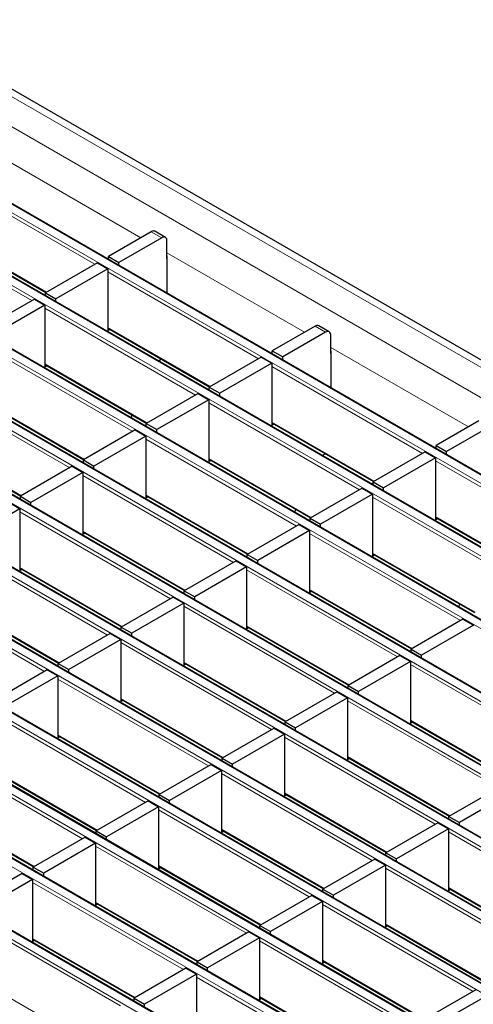
# Model space of a CAD drawing. Units: millimetres. Extents: x 0 to 420, y 0 to 297.
# Drawn here: x 290 to 303, y 97 to 124 of the extents above; entities that cross this region are included whole.
import ezdxf

# ---------------------------------------------------------------- set-up
doc = ezdxf.new("R2010")
doc.units = ezdxf.units.MM

msp = doc.modelspace()

# ---------------------------------------------------------------- linework, layer by layer
at = {"color": 8, "linetype": 'Continuous', "lineweight": 18}
for p, q in [((248.9418, 145.7248), (319.5818, 104.9452)), ((248.2347, 145.3166), (318.8747, 104.537)), ((246.2613, 144.1447), (316.9012, 103.3651)), ((317.0992, 103.4794), (246.4593, 144.2589)), ((244.5642, 143.165), (315.2042, 102.3854)), ((315.4022, 102.4997), (244.7622, 143.2793)), ((313.7051, 101.52), (243.0651, 142.2996)), ((242.8672, 142.1853), (313.5071, 101.4057)), ((241.1701, 141.2056), (311.8101, 100.426)), ((312.0081, 100.5403), (241.3681, 141.3199)), ((239.473, 140.2259), (310.113, 99.4463)), ((310.311, 99.5606), (239.671, 140.3402)), ((308.6139, 98.5809), (237.974, 139.3605)), ((237.776, 139.2462), (308.416, 98.4666)), ((306.9169, 97.6012), (236.2769, 138.3808)), ((236.0789, 138.2665), (306.7189, 97.4869)), ((234.3819, 137.2868), (305.0218, 96.5072)), ((305.2198, 96.6215), (234.5799, 137.4011)), ((303.5228, 95.6418), (232.8828, 136.4214)), ((232.6848, 136.3071), (303.3248, 95.5275)), ((301.8257, 94.6622), (231.1858, 135.4417)), ((230.9878, 135.3274), (301.6277, 94.5479)), ((229.2907, 134.3478), (299.9307, 93.5682)), ((300.1287, 93.6825), (229.4887, 134.4621)), ((289.894, 120.2874), (293.6026, 118.1465)), ((292.3646, 117.4318), (288.303, 119.7765)), ((290.6676, 116.4521), (286.606, 118.7968)), ((288.303, 118.2741), (291.0633, 116.6806)), ((294.1678, 118.1461), (293.8849, 118.3094)), ((294.3092, 117.7386), (298.0178, 115.5976)), ((296.7798, 114.883), (292.7182, 117.2277)), ((295.0827, 113.9033), (291.0211, 116.248)), ((292.7182, 115.7252), (295.4785, 114.1317)), ((298.5829, 115.5973), (298.3001, 115.7606)), ((293.3857, 112.9236), (289.3241, 115.2683)), ((298.7244, 115.1897), (302.433, 113.0488)), ((291.0211, 114.7455), (293.7815, 113.152)), ((301.195, 112.3341), (297.1334, 114.6788)), ((291.6886, 111.9439), (287.627, 114.2886)), ((289.3241, 113.7659), (292.0844, 112.1724)), ((299.4979, 111.3544), (295.4363, 113.6992)), ((297.1334, 113.1764), (299.8937, 111.5829)), ((287.627, 112.7862), (290.3873, 111.1927)), ((297.8009, 110.3747), (293.7392, 112.7195)), ((295.4363, 112.1967), (298.1966, 110.6032)), ((305.6101, 109.7853), (301.5485, 112.13)), ((296.1038, 109.3951), (292.0422, 111.7398)), ((293.7392, 111.217), (296.4996, 109.6235)), ((303.9131, 108.8056), (299.8515, 111.1503)), ((294.4067, 108.4154), (290.3451, 110.7601)), ((301.5485, 110.6276), (304.3089, 109.0341)), ((292.0422, 110.2373), (294.8025, 108.6438)), ((302.216, 107.8259), (298.1544, 110.1706)), ((292.7097, 107.4357), (288.6481, 109.7804)), ((299.8515, 109.6479), (302.6118, 108.0544)), ((290.3451, 109.2576), (293.1055, 107.6641)), ((300.519, 106.8462), (296.4574, 109.1909)), ((291.0126, 106.456), (286.951, 108.8007)), ((298.1544, 108.6682), (300.9147, 107.0747)), ((288.6481, 108.278), (291.4084, 106.6845)), ((298.8219, 105.8665), (294.7603, 108.2113)), ((296.4574, 107.6885), (299.2177, 106.095)), ((297.1249, 104.8868), (293.0633, 107.2316)), ((294.7603, 106.7088), (297.5206, 105.1153)), ((304.9342, 104.2974), (300.8725, 106.6421)), ((295.4278, 103.9072), (291.3662, 106.2519)), ((293.0633, 105.7291), (295.8236, 104.1356)), ((303.2371, 103.3177), (299.1755, 105.6624)), ((293.7308, 102.9275), (289.6691, 105.2722)), ((300.8725, 105.1397), (303.6329, 103.5462)), ((291.3662, 104.7494), (294.1265, 103.1559)), ((301.54, 102.338), (297.4784, 104.6827)), ((292.0337, 101.9478), (287.9721, 104.2925)), ((299.1755, 104.16), (301.9358, 102.5665)), ((289.6691, 103.7698), (292.4295, 102.1763)), ((299.843, 101.3583), (295.7814, 103.7031)), ((297.4784, 103.1803), (300.2388, 101.5868)), ((287.9721, 102.7901), (290.7324, 101.1966)), ((298.1459, 100.3786), (294.0843, 102.7234)), ((295.7814, 102.2006), (298.5417, 100.6071)), ((305.9552, 99.7892), (301.8936, 102.1339)), ((296.4489, 99.399), (292.3873, 101.7437)), ((294.0843, 101.2209), (296.8446, 99.6274)), ((304.2582, 98.8095), (300.1965, 101.1542)), ((294.7518, 98.4193), (290.6902, 100.764)), ((301.8936, 100.6315), (304.6539, 99.038)), ((292.3873, 100.2412), (295.1476, 98.6477)), ((302.5611, 97.8298), (298.4995, 100.1745)), ((293.0548, 97.4396), (288.9931, 99.7843)), ((300.1965, 99.6518), (302.9569, 98.0583)), ((290.6902, 99.2615), (293.4505, 97.668)), ((300.864, 96.8501), (296.8024, 99.1948)), ((298.4995, 98.6721), (301.2598, 97.0786)), ((288.9931, 98.2819), (291.7535, 96.6884)), ((299.167, 95.8704), (295.1054, 98.2152)), ((296.8024, 97.6924), (299.5628, 96.0989))]:
    msp.add_line(p, q, dxfattribs=at)
at = {"color": 7, "linetype": 'Continuous', "lineweight": 25}
for p, q in [((319.8818, 104.9749), (249.2418, 145.7545)), ((317.1292, 103.4823), (246.4893, 144.2619)), ((315.4322, 102.5026), (244.7922, 143.2822)), ((313.7351, 101.523), (243.0951, 142.3025)), ((312.0381, 100.5433), (241.3981, 141.3228)), ((310.341, 99.5636), (239.701, 140.3432)), ((308.6439, 98.5839), (238.004, 139.3635)), ((306.9469, 97.6042), (236.3069, 138.3838)), ((305.2498, 96.6245), (234.6099, 137.4041)), ((303.5528, 95.6448), (232.9128, 136.4244)), ((301.8557, 94.6651), (231.2158, 135.4447)), ((300.1587, 93.6854), (229.5187, 134.465)), ((288.303, 118.2538), (291.0458, 116.6704)), ((293.8849, 118.3094), (292.7323, 117.644)), ((294.1678, 118.1461), (293.0152, 117.4808)), ((294.2677, 118.156), (293.9849, 118.3193)), ((294.3092, 117.5745), (294.3092, 118.0645)), ((292.7323, 117.644), (293.0152, 117.4808)), ((292.7323, 117.5664), (292.7323, 117.644)), ((294.3169, 117.579), (294.3092, 117.5745)), ((294.3169, 116.6516), (294.3169, 117.6361)), ((292.4353, 117.4726), (291.0353, 116.6644)), ((292.7182, 117.3093), (291.3181, 116.5011)), ((292.4353, 117.4726), (292.7182, 117.3093)), ((292.7182, 117.3093), (292.7182, 115.6436)), ((293.0152, 117.4031), (293.0152, 117.4808)), ((291.0353, 116.6644), (291.3181, 116.5011)), ((291.0353, 116.5867), (291.0353, 116.6644)), ((290.7383, 116.4929), (289.3382, 115.6847)), ((291.0211, 116.3296), (289.6211, 115.5214)), ((290.7383, 116.4929), (291.0211, 116.3296)), ((291.0211, 116.3296), (291.0211, 114.6639)), ((291.3181, 116.4234), (291.3181, 116.5011)), ((298.3001, 115.7606), (297.1475, 115.0952)), ((298.6829, 115.6072), (298.4001, 115.7705)), ((292.7182, 115.7049), (295.4609, 114.1216)), ((292.7182, 115.6436), (292.7713, 115.6743)), ((298.5829, 115.5973), (297.4303, 114.9319)), ((298.7244, 115.0257), (298.7244, 115.5156)), ((296.8505, 114.9238), (295.4504, 114.1155)), ((296.8505, 114.9238), (297.1334, 114.7605)), ((297.1475, 115.0952), (297.4303, 114.9319)), ((297.1475, 115.0175), (297.1475, 115.0952)), ((297.4303, 114.8543), (297.4303, 114.9319)), ((298.732, 115.0302), (298.7244, 115.0257)), ((298.732, 114.1028), (298.732, 115.0873)), ((291.0211, 114.7252), (293.7639, 113.1419)), ((291.0211, 114.6639), (291.0743, 114.6946)), ((294.0797, 114.8292), (294.1575, 114.874)), ((297.1334, 114.7605), (295.7333, 113.9523)), ((297.1334, 114.7605), (297.1334, 113.0948)), ((295.1535, 113.9441), (293.7534, 113.1358)), ((295.1535, 113.9441), (295.4363, 113.7808)), ((295.4504, 114.1155), (295.7333, 113.9523)), ((295.4504, 114.0378), (295.4504, 114.1155)), ((295.7333, 113.8746), (295.7333, 113.9523)), ((289.3241, 113.7456), (292.0668, 112.1622)), ((295.4363, 113.7808), (294.0362, 112.9726)), ((295.4363, 113.7808), (295.4363, 112.1151)), ((293.3446, 113.2942), (293.3688, 113.37)), ((293.7534, 113.1358), (294.0362, 112.9726)), ((293.7534, 113.0582), (293.7534, 113.1358)), ((297.1334, 113.1561), (299.8761, 111.5728)), ((297.1334, 113.0948), (297.1865, 113.1254)), ((302.7153, 113.2118), (301.5627, 112.5464)), ((293.4564, 112.9644), (292.0563, 112.1562)), ((293.7392, 112.8011), (292.3392, 111.9929)), ((293.4564, 112.9644), (293.7392, 112.8011)), ((293.7392, 112.8011), (293.7392, 111.1354)), ((294.0362, 112.8949), (294.0362, 112.9726)), ((302.9981, 113.0485), (301.8455, 112.3831)), ((287.627, 112.7659), (290.3698, 111.1825)), ((301.5627, 112.5464), (301.8455, 112.3831)), ((301.5627, 112.4687), (301.5627, 112.5464)), ((298.4949, 112.2803), (298.5727, 112.3252)), ((301.2657, 112.375), (299.8656, 111.5667)), ((301.2657, 112.375), (301.5485, 112.2117)), ((301.8455, 112.3054), (301.8455, 112.3831)), ((292.0563, 112.1562), (292.3392, 111.9929)), ((292.0563, 112.0785), (292.0563, 112.1562)), ((295.4363, 112.1764), (298.179, 110.5931)), ((295.4363, 112.1151), (295.4894, 112.1457)), ((301.5485, 112.2117), (300.1485, 111.4034)), ((301.5485, 112.2117), (301.5485, 110.5459)), ((291.7594, 111.9847), (290.3593, 111.1765)), ((292.0422, 111.8214), (290.6421, 111.0132)), ((291.7594, 111.9847), (292.0422, 111.8214)), ((292.0422, 111.8214), (292.0422, 110.1557)), ((292.3392, 111.9152), (292.3392, 111.9929)), ((299.8656, 111.5667), (300.1485, 111.4034)), ((299.8656, 111.489), (299.8656, 111.5667)), ((299.5686, 111.3953), (298.1686, 110.587)), ((299.8515, 111.232), (298.4514, 110.4237)), ((299.5686, 111.3953), (299.8515, 111.232)), ((299.8515, 111.232), (299.8515, 109.5662)), ((300.1485, 111.3257), (300.1485, 111.4034)), ((290.0623, 111.005), (290.3451, 110.8417)), ((290.3593, 111.1765), (290.6421, 111.0132)), ((290.3593, 111.0988), (290.3593, 111.1765)), ((290.6421, 110.9355), (290.6421, 111.0132)), ((293.7392, 111.1967), (296.482, 109.6134)), ((293.7392, 111.1354), (293.7924, 111.1661)), ((290.3451, 110.8417), (288.9451, 110.0335)), ((290.3451, 110.8417), (290.3451, 109.176)), ((297.7598, 110.7453), (297.784, 110.8212)), ((297.8716, 110.4156), (296.4715, 109.6073)), ((297.8716, 110.4156), (298.1544, 110.2523)), ((298.1686, 110.587), (298.4514, 110.4237)), ((298.1686, 110.5093), (298.1686, 110.587)), ((298.4514, 110.346), (298.4514, 110.4237)), ((301.5485, 110.6073), (304.2913, 109.0239)), ((301.5485, 110.5459), (301.6017, 110.5766)), ((292.0422, 110.217), (294.7849, 108.6337)), ((292.0422, 110.1557), (292.0953, 110.1864)), ((298.1544, 110.2523), (296.7544, 109.444)), ((298.1544, 110.2523), (298.1544, 108.5865)), ((299.8515, 109.6276), (302.5942, 108.0442)), ((296.1745, 109.4359), (294.7745, 108.6276)), ((296.1745, 109.4359), (296.4574, 109.2726)), ((296.4715, 109.6073), (296.7544, 109.444)), ((296.4715, 109.5296), (296.4715, 109.6073)), ((296.7544, 109.3664), (296.7544, 109.444)), ((299.8515, 109.5662), (299.9046, 109.5969)), ((290.3451, 109.2374), (293.0879, 107.654)), ((290.3451, 109.176), (290.3983, 109.2067)), ((296.4574, 109.2726), (295.0573, 108.4644)), ((296.4574, 109.2726), (296.4574, 107.6069)), ((294.7745, 108.6276), (295.0573, 108.4644)), ((294.7745, 108.55), (294.7745, 108.6276)), ((298.1544, 108.6479), (300.8972, 107.0646)), ((298.1544, 108.5865), (298.2076, 108.6172)), ((294.4775, 108.4562), (293.0774, 107.6479)), ((294.7603, 108.2929), (293.3602, 107.4847)), ((294.4775, 108.4562), (294.7603, 108.2929)), ((294.7603, 108.2929), (294.7603, 106.6272)), ((295.0573, 108.3867), (295.0573, 108.4644)), ((288.6481, 108.2577), (291.3908, 106.6743)), ((302.1749, 108.1965), (302.1991, 108.2723)), ((302.2868, 107.8667), (300.8867, 107.0585)), ((302.2868, 107.8667), (302.5696, 107.7035)), ((293.0774, 107.6479), (293.3602, 107.4847)), ((293.0774, 107.5703), (293.0774, 107.6479)), ((293.3602, 107.407), (293.3602, 107.4847)), ((296.4574, 107.6682), (299.2001, 106.0849)), ((296.4574, 107.6069), (296.5105, 107.6375)), ((302.5696, 107.7035), (301.1695, 106.8952)), ((292.7804, 107.4765), (291.3803, 106.6683)), ((293.0633, 107.3132), (291.6632, 106.505)), ((292.7804, 107.4765), (293.0633, 107.3132)), ((293.0633, 107.3132), (293.0633, 105.6475)), ((300.8867, 107.0585), (301.1695, 106.8952)), ((300.8867, 106.9808), (300.8867, 107.0585)), ((294.7603, 106.6885), (297.5031, 105.1052)), ((300.5897, 106.8871), (299.1896, 106.0788)), ((300.8725, 106.7238), (299.4725, 105.9155)), ((300.5897, 106.8871), (300.8725, 106.7238)), ((300.8725, 106.7238), (300.8725, 105.058)), ((301.1695, 106.8175), (301.1695, 106.8952)), ((291.0834, 106.4968), (289.6833, 105.6886)), ((291.0834, 106.4968), (291.3662, 106.3335)), ((291.3803, 106.6683), (291.6632, 106.505)), ((291.3803, 106.5906), (291.3803, 106.6683)), ((291.6632, 106.4273), (291.6632, 106.505)), ((294.7603, 106.6272), (294.8135, 106.6578)), ((291.3662, 106.3335), (289.9661, 105.5253)), ((291.3662, 106.3335), (291.3662, 104.6678)), ((298.8926, 105.9074), (297.4926, 105.0991)), ((298.8926, 105.9074), (299.1755, 105.7441)), ((299.1896, 106.0788), (299.4725, 105.9155)), ((299.1896, 106.0011), (299.1896, 106.0788)), ((299.4725, 105.8378), (299.4725, 105.9155)), ((293.0633, 105.7088), (295.806, 104.1255)), ((293.0633, 105.6475), (293.1164, 105.6782)), ((299.1755, 105.7441), (297.7754, 104.9358)), ((299.1755, 105.7441), (299.1755, 104.0783)), ((297.4926, 105.0991), (297.7754, 104.9358)), ((297.4926, 105.0214), (297.4926, 105.0991)), ((300.8725, 105.1194), (303.6153, 103.536)), ((297.1956, 104.9277), (295.7955, 104.1194)), ((297.1956, 104.9277), (297.4784, 104.7644)), ((297.7754, 104.8582), (297.7754, 104.9358)), ((300.8725, 105.058), (300.9257, 105.0887)), ((291.3662, 104.7291), (294.1089, 103.1458)), ((291.3662, 104.6678), (291.4193, 104.6985)), ((297.4784, 104.7644), (296.0784, 103.9562)), ((297.4784, 104.7644), (297.4784, 103.0987)), ((295.7955, 104.1194), (296.0784, 103.9562)), ((295.7955, 104.0417), (295.7955, 104.1194)), ((299.1755, 104.1397), (301.9182, 102.5563)), ((299.1755, 104.0783), (299.2286, 104.109)), ((295.4985, 103.948), (294.0985, 103.1397)), ((295.7814, 103.7847), (294.3813, 102.9765)), ((295.4985, 103.948), (295.7814, 103.7847)), ((295.7814, 103.7847), (295.7814, 102.119)), ((296.0784, 103.8785), (296.0784, 103.9562)), ((289.6691, 103.7495), (292.4119, 102.1661)), ((303.3078, 103.3585), (301.9077, 102.5503)), ((294.0985, 103.1397), (294.3813, 102.9765)), ((294.0985, 103.0621), (294.0985, 103.1397)), ((294.3813, 102.8988), (294.3813, 102.9765)), ((297.4784, 103.16), (300.2212, 101.5767)), ((297.4784, 103.0987), (297.5316, 103.1293)), ((303.5907, 103.1953), (302.1906, 102.387)), ((287.9721, 102.7698), (290.7148, 101.1864)), ((293.8015, 102.9683), (292.4014, 102.1601)), ((294.0843, 102.805), (292.6842, 101.9968)), ((293.8015, 102.9683), (294.0843, 102.805)), ((294.0843, 102.805), (294.0843, 101.1393)), ((301.9077, 102.5503), (302.1906, 102.387)), ((301.9077, 102.4726), (301.9077, 102.5503)), ((295.7814, 102.1803), (298.5241, 100.597)), ((301.6108, 102.3789), (300.2107, 101.5706)), ((301.8936, 102.2156), (300.4935, 101.4073)), ((301.6108, 102.3789), (301.8936, 102.2156)), ((301.8936, 102.2156), (301.8936, 100.5498)), ((302.1906, 102.3093), (302.1906, 102.387)), ((292.1044, 101.9886), (290.7043, 101.1804)), ((292.1044, 101.9886), (292.3873, 101.8253)), ((292.4014, 102.1601), (292.6842, 101.9968)), ((292.4014, 102.0824), (292.4014, 102.1601)), ((292.6842, 101.9191), (292.6842, 101.9968)), ((295.7814, 102.119), (295.8345, 102.1496)), ((292.3873, 101.8253), (290.9872, 101.0171)), ((292.3873, 101.8253), (292.3873, 100.1596)), ((299.9137, 101.3992), (298.5136, 100.5909)), ((299.9137, 101.3992), (300.1965, 101.2359)), ((300.2107, 101.5706), (300.4935, 101.4073)), ((300.2107, 101.4929), (300.2107, 101.5706)), ((300.4935, 101.3296), (300.4935, 101.4073)), ((290.7043, 101.1804), (290.9872, 101.0171)), ((290.7043, 101.1027), (290.7043, 101.1804)), ((294.0843, 101.2006), (296.8271, 99.6173)), ((294.0843, 101.1393), (294.1375, 101.17)), ((300.1965, 101.2359), (298.7965, 100.4276)), ((300.1965, 101.2359), (300.1965, 99.5701)), ((290.4074, 101.0089), (289.0073, 100.2007)), ((290.4074, 101.0089), (290.6902, 100.8456)), ((290.9872, 100.9394), (290.9872, 101.0171)), ((290.6902, 100.8456), (289.2901, 100.0374)), ((290.6902, 100.8456), (290.6902, 99.1799)), ((298.5136, 100.5909), (298.7965, 100.4276)), ((298.5136, 100.5132), (298.5136, 100.5909)), ((301.8936, 100.6112), (304.6363, 99.0278)), ((298.2166, 100.4195), (296.8166, 99.6112)), ((298.2166, 100.4195), (298.4995, 100.2562)), ((298.7965, 100.3499), (298.7965, 100.4276)), ((301.8936, 100.5498), (301.9467, 100.5805)), ((292.3873, 100.2209), (295.13, 98.6376)), ((292.3873, 100.1596), (292.4404, 100.1903)), ((298.4995, 100.2562), (297.0994, 99.4479)), ((298.4995, 100.2562), (298.4995, 98.5904)), ((296.8166, 99.6112), (297.0994, 99.4479)), ((296.8166, 99.5335), (296.8166, 99.6112)), ((300.1965, 99.6315), (302.9393, 98.0481)), ((300.1965, 99.5701), (300.2497, 99.6008)), ((296.5196, 99.4398), (295.1195, 98.6315)), ((296.8024, 99.2765), (295.4024, 98.4683)), ((296.5196, 99.4398), (296.8024, 99.2765)), ((296.8024, 99.2765), (296.8024, 97.6108)), ((297.0994, 99.3703), (297.0994, 99.4479)), ((290.6902, 99.2413), (293.4329, 97.6579)), ((290.6902, 99.1799), (290.7433, 99.2106)), ((295.1195, 98.6315), (295.4024, 98.4683)), ((295.1195, 98.5539), (295.1195, 98.6315)), ((295.4024, 98.3906), (295.4024, 98.4683)), ((298.4995, 98.6518), (301.2422, 97.0685)), ((298.4995, 98.5904), (298.5526, 98.6211)), ((294.8225, 98.4601), (293.4225, 97.6518)), ((295.1054, 98.2968), (293.7053, 97.4886)), ((294.8225, 98.4601), (295.1054, 98.2968)), ((295.1054, 98.2968), (295.1054, 96.6311)), ((296.8024, 97.6721), (299.5452, 96.0888)), ((302.6318, 97.8706), (301.2318, 97.0624)), ((302.9147, 97.7074), (301.5146, 96.8991)), ((293.4225, 97.6518), (293.7053, 97.4886)), ((293.4225, 97.5742), (293.4225, 97.6518)), ((293.7053, 97.4109), (293.7053, 97.4886)), ((296.8024, 97.6108), (296.8556, 97.6414))]:
    msp.add_line(p, q, dxfattribs=at)
for centre, radius, start, end in [((293.9435, 118.2276), 0.1006, 65.69288, 125.61758), ((294.223, 118.0785), 0.0873, 350.78596, 129.20329), ((294.2595, 117.6342), 0.0574, 1.91584, 30.05098), ((298.3587, 115.6788), 0.1006, 65.69288, 125.61758), ((298.6381, 115.5296), 0.0873, 350.78596, 129.20329), ((298.6747, 115.0854), 0.0574, 1.91584, 30.05098)]:
    msp.add_arc(centre, radius, start, end, dxfattribs=at)

doc.saveas('drawing.dxf')
